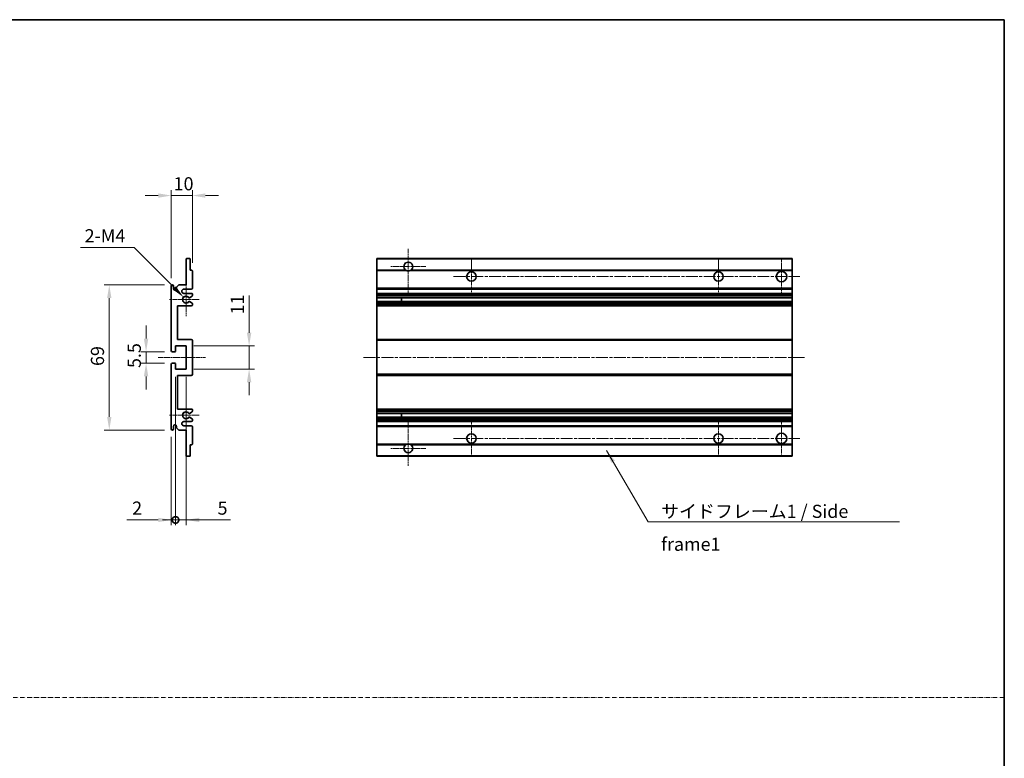
# Model space of a CAD drawing. Units: millimetres. Extents: x 4 to 11413, y 5 to 1410.
# Drawn here: x 5431 to 5899, y 357 to 708 of the extents above; entities that cross this region are included whole.
import ezdxf

# ---------------------------------------------------------------- set-up
doc = ezdxf.new("R2010")
doc.units = ezdxf.units.MM
doc.linetypes.add('CHAIN', pattern=[0.3543, 0.2362, -0.0295, 0.0591, -0.0295])
doc.linetypes.add('DASH_DOT', pattern=[0.37, 0.24, -0.06, 0.01, -0.06])
for name, color, linetype, lineweight in [('Border (ISO)', 7, 'Continuous', 35), ('Center Mark (ISO)', 131, 'Continuous', 18), ('Centerline (ISO)', 131, 'Continuous', 18), ('Dimension (ISO)', 7, 'Continuous', 18), ('Dimension (ISO) @ 1', 7, 'Continuous', 18), ('Sketch Geometry (ISO)', 7, 'Continuous', 18), ('Symbol (ISO)', 7, 'Continuous', 18), ('Symbol (ISO) @ 1', 7, 'Continuous', 18), ('Visible (ISO)', 7, 'Continuous', 35), ('Visible Narrow (ISO)', 7, 'Continuous', 25)]:
    doc.layers.add(name, color=color, linetype=linetype, lineweight=lineweight)
doc.styles.add('Note Text (TK)', font='MS PGothic.ttf')
doc.dimstyles.new('Default - Method 1b (TK)', dxfattribs={"dimscale": 4, "dimtxt": 2.5, "dimasz": 2.5, "dimexe": 1, "dimexo": 1.5, "dimgap": 1, "dimtad": 1, "dimtoh": 1, "dimrnd": 1e-08, "dimdsep": 46, "dimtxsty": 'Note Text (TK)', "dimcen": 0.09, "dimdle": 5, "dimclrd": 100, "dimclre": 100, "dimclrt": 7, "dimadec": 1, "dimazin": 1, "dimtfac": 1, "dimtmove": 0, "dimatfit": 3, "dimfxl": 1, "dimtolj": 1, "dimlwd": -1, "dimlwe": -1, "dimarcsym": 0})
doc.dimstyles.new('Default - Method 1b (TK)$7', dxfattribs={"dimscale": 4, "dimtxt": 2.5, "dimasz": 2.5, "dimexe": 1, "dimexo": 1.5, "dimgap": 1, "dimtad": 1, "dimtoh": 1, "dimrnd": 1e-08, "dimdsep": 46, "dimtxsty": 'Note Text (TK)', "dimcen": 0.09, "dimdle": 5, "dimclrd": 100, "dimclre": 100, "dimclrt": 7, "dimadec": 1, "dimazin": 1, "dimtfac": 1, "dimtmove": 0, "dimatfit": 3, "dimfxl": 1, "dimtolj": 1, "dimlwd": -1, "dimlwe": -1, "dimarcsym": 0})

# ---------------------------------------------------------------- blocks, each defined once
blk = doc.blocks.new('図面枠 tk図枠')
at = {"layer": 'Border (ISO)'}
for p, q in [((14.5, 289), (405.5, 289)), ((405.5, 289), (405.5, 8))]:
    blk.add_line(p, q, dxfattribs=at)
blk = doc.blocks.new('*D111')
at = {"layer": 'Defpoints', "color": 0}
for p in [(5513.08, 624.26), (5513.08, 588.46), (5503.08, 581.26)]:
    blk.add_point(p, dxfattribs=at)
at = {"layer": 'Dimension (ISO)', "color": 100}
for p, q in [((5496.83, 624.26), (5490.58, 624.26)), ((5503.08, 585.01), (5503.08, 626.76)), ((5503.08, 624.26), (5513.08, 624.26)), ((5513.08, 592.21), (5513.08, 626.76)), ((5519.33, 624.26), (5525.58, 624.26))]:
    blk.add_line(p, q, dxfattribs=at)
for points in [[(5496.83, 625.3), (5496.83, 623.22), (5503.08, 624.26)], [(5519.33, 625.3), (5519.33, 623.22), (5513.08, 624.26)]]:
    blk.add_solid(points, dxfattribs=at)
at = {"layer": 'Dimension (ISO)', "color": 7, "insert": (5504.18, 629.88), "char_height": 6.25, "attachment_point": 4, "style": 'Note Text (TK)'}
blk.add_mtext('\\A1;10', dxfattribs=at)
blk = doc.blocks.new('*D112')
at = {"layer": 'Defpoints', "color": 0}
for p in [(5508.94, 575.91), (5510.08, 574.76)]:
    blk.add_point(p, dxfattribs=at)
at = {"layer": 'Dimension (ISO)', "color": 100}
for p, q in [((5459.97, 599.51), (5485.34, 599.51)), ((5485.34, 599.51), (5504.52, 580.32))]:
    blk.add_line(p, q, dxfattribs=at)
blk.add_solid([(5505.25, 581.06), (5503.78, 579.59), (5508.94, 575.91)], dxfattribs=at)
at = {"layer": 'Dimension (ISO)', "color": 7, "insert": (5459.97, 605.13), "char_height": 6.25, "attachment_point": 4, "style": 'Note Text (TK)'}
blk.add_mtext('\\A1; \\fＭＳ Ｐゴシック|b0|i0;\\H6.2500;2-M4', dxfattribs=at)
blk = doc.blocks.new('*D113')
at = {"layer": 'Defpoints', "color": 0}
for p in [(5503.58, 550.01), (5491.08, 544.51), (5503.58, 544.51)]:
    blk.add_point(p, dxfattribs=at)
at = {"layer": 'Dimension (ISO)', "color": 100}
for p, q in [((5491.08, 556.26), (5491.08, 562.51)), ((5499.83, 550.01), (5488.58, 550.01)), ((5491.08, 550.01), (5491.08, 544.51)), ((5499.83, 544.51), (5488.58, 544.51)), ((5491.08, 538.26), (5491.08, 532.01))]:
    blk.add_line(p, q, dxfattribs=at)
for points in [[(5490.04, 556.26), (5492.13, 556.26), (5491.08, 550.01)], [(5490.04, 538.26), (5492.13, 538.26), (5491.08, 544.51)]]:
    blk.add_solid(points, dxfattribs=at)
at = {"layer": 'Dimension (ISO)', "color": 7, "insert": (5485.46, 542.25), "char_height": 6.25, "attachment_point": 4, "rotation": 90, "style": 'Note Text (TK)'}
blk.add_mtext('\\A1;5.5', dxfattribs=at)
blk = doc.blocks.new('*D114')
at = {"layer": 'Defpoints', "color": 0}
for p in [(5503.58, 581.76), (5473.58, 512.76), (5503.58, 512.76)]:
    blk.add_point(p, dxfattribs=at)
at = {"layer": 'Dimension (ISO)', "color": 100}
for p, q in [((5499.83, 581.76), (5471.08, 581.76)), ((5473.58, 575.51), (5473.58, 519.01)), ((5499.83, 512.76), (5471.08, 512.76))]:
    blk.add_line(p, q, dxfattribs=at)
for points in [[(5472.54, 575.51), (5474.63, 575.51), (5473.58, 581.76)], [(5472.54, 519.01), (5474.63, 519.01), (5473.58, 512.76)]]:
    blk.add_solid(points, dxfattribs=at)
at = {"layer": 'Dimension (ISO)', "color": 7, "insert": (5467.96, 543.21), "char_height": 6.25, "attachment_point": 4, "rotation": 90, "style": 'Note Text (TK)'}
blk.add_mtext('\\A1;69', dxfattribs=at)
blk = doc.blocks.new('*D115')
at = {"layer": 'Defpoints', "color": 0}
for p in [(5510.08, 552.76), (5540.08, 552.76), (5510.08, 541.76)]:
    blk.add_point(p, dxfattribs=at)
at = {"layer": 'Dimension (ISO)', "color": 100}
for p, q in [((5540.08, 559.01), (5540.08, 576.69)), ((5513.83, 552.76), (5542.58, 552.76)), ((5540.08, 541.76), (5540.08, 552.76)), ((5513.83, 541.76), (5542.58, 541.76)), ((5540.08, 535.51), (5540.08, 529.26))]:
    blk.add_line(p, q, dxfattribs=at)
for points in [[(5539.04, 559.01), (5541.13, 559.01), (5540.08, 552.76)], [(5539.04, 535.51), (5541.13, 535.51), (5540.08, 541.76)]]:
    blk.add_solid(points, dxfattribs=at)
at = {"layer": 'Dimension (ISO)', "color": 7, "insert": (5534.46, 567.76), "char_height": 6.25, "attachment_point": 4, "rotation": 90, "style": 'Note Text (TK)'}
blk.add_mtext('\\A1;11', dxfattribs=at)
blk = doc.blocks.new('_DotSmall')
at = {"color": 0, "linetype": 'ByBlock', "const_width": 0.5}
blk.add_lwpolyline([(-0.0625, 0, 1), (0.0625, 0, 1)], format="xyb", close=True, dxfattribs=at)
blk = doc.blocks.new('*D116')
at = {"layer": 'Defpoints', "color": 0}
for p in [(5505.08, 541.76), (5503.08, 513.26), (5505.08, 470.01)]:
    blk.add_point(p, dxfattribs=at)
at = {"layer": 'Dimension (ISO)', "color": 100}
for p, q in [((5505.08, 538.01), (5505.08, 467.51)), ((5503.08, 509.51), (5503.08, 467.51)), ((5496.83, 470.01), (5481.96, 470.01)), ((5505.08, 470.01), (5503.08, 470.01)), ((5505.08, 470.01), (5517.58, 470.01))]:
    blk.add_line(p, q, dxfattribs=at)
blk.add_solid([(5496.83, 471.05), (5496.83, 468.97), (5503.08, 470.01)], dxfattribs=at)
at = {"layer": 'Dimension (ISO)', "color": 100, "xscale": 6.25, "yscale": 6.25, "zscale": 6.25, "rotation": 180}
blk.add_blockref('_DotSmall', (5505.08, 470.01), dxfattribs=at)
at = {"layer": 'Dimension (ISO)', "color": 7, "insert": (5484.46, 475.63), "char_height": 6.25, "attachment_point": 4, "style": 'Note Text (TK)'}
blk.add_mtext('\\A1;2', dxfattribs=at)
blk = doc.blocks.new('*D117')
at = {"layer": 'Defpoints', "color": 0}
for p in [(5505.08, 541.76), (5510.08, 541.76), (5510.08, 470.01)]:
    blk.add_point(p, dxfattribs=at)
at = {"layer": 'Dimension (ISO)', "color": 100}
for p, q in [((5505.08, 538.01), (5505.08, 467.51)), ((5510.08, 538.01), (5510.08, 467.51)), ((5505.08, 470.01), (5498.83, 470.01)), ((5505.08, 470.01), (5510.08, 470.01)), ((5516.33, 470.01), (5531.21, 470.01))]:
    blk.add_line(p, q, dxfattribs=at)
blk.add_solid([(5516.33, 471.05), (5516.33, 468.97), (5510.08, 470.01)], dxfattribs=at)
at = {"layer": 'Dimension (ISO)', "color": 100, "xscale": 6.25, "yscale": 6.25, "zscale": 6.25}
blk.add_blockref('_DotSmall', (5505.08, 470.01), dxfattribs=at)
at = {"layer": 'Dimension (ISO)', "color": 7, "insert": (5525.08, 475.63), "char_height": 6.25, "attachment_point": 4, "style": 'Note Text (TK)'}
blk.add_mtext('\\A1;5', dxfattribs=at)

msp = doc.modelspace()

# ---------------------------------------------------------------- linework, layer by layer
at = {"layer": 'Center Mark (ISO)', "linetype": 'CHAIN', "ltscale": 9.26737}
for p, q in [((5615.7712, 598.859), (5615.7712, 578.009)), ((5615.7712, 516.509), (5615.7712, 495.659))]:
    msp.add_line(p, q, dxfattribs=at)
at = {"layer": 'Center Mark (ISO)', "linetype": 'CHAIN', "ltscale": 7.422766}
for p, q in [((5624.1212, 590.509), (5607.4212, 590.509)), ((5624.1212, 504.009), (5607.4212, 504.009))]:
    msp.add_line(p, q, dxfattribs=at)
at = {"layer": 'Center Mark (ISO)', "linetype": 'CHAIN', "ltscale": 7.55611}
for p, q in [((5645.7712, 594.259), (5645.7712, 577.259)), ((5763.2712, 594.259), (5763.2712, 577.259)), ((5645.7712, 517.259), (5645.7712, 500.259)), ((5763.2712, 517.259), (5763.2712, 500.259))]:
    msp.add_line(p, q, dxfattribs=at)
at = {"layer": 'Center Mark (ISO)', "linetype": 'CHAIN', "ltscale": 7.778352}
for p, q in [((5793.2712, 594.509), (5793.2712, 577.009)), ((5793.2712, 517.509), (5793.2712, 500.009))]:
    msp.add_line(p, q, dxfattribs=at)
at = {"layer": 'Center Mark (ISO)', "linetype": 'CHAIN', "ltscale": 6.996951}
for p, q in [((5510.084, 582.63), (5510.084, 566.888)), ((5510.084, 527.63), (5510.084, 511.888))]:
    msp.add_line(p, q, dxfattribs=at)
at = {"layer": 'Center Mark (ISO)', "linetype": 'CHAIN', "ltscale": 6.276444}
for p, q in [((5516.334, 574.759), (5502.213, 574.759)), ((5516.334, 519.759), (5502.213, 519.759))]:
    msp.add_line(p, q, dxfattribs=at)
at = {"layer": 'Centerline (ISO)', "linetype": 'CHAIN', "ltscale": 23.990969}
for p, q in [((5637.2712, 585.759), (5802.0212, 585.759)), ((5594.5212, 547.259), (5804.5212, 547.259)), ((5637.2712, 508.759), (5802.0212, 508.759))]:
    msp.add_line(p, q, dxfattribs=at)
at = {"layer": 'Centerline (ISO)', "linetype": 'CHAIN', "ltscale": 10.000767}
msp.add_line((5496.834, 547.259), (5519.334, 547.259), dxfattribs=at)
at = {"layer": 'Sketch Geometry (ISO)', "color": 4, "linetype": 'DASH_DOT', "lineweight": 18, "ltscale": 9.032109}
msp.add_line((4921.7194, 385.5266), (5899.2194, 385.5266), dxfattribs=at)
at = {"layer": 'Visible (ISO)'}
for p, q in [((5510.084, 581.759), (5510.084, 593.959)), ((5510.384, 594.259), (5511.784, 594.259)), ((5512.084, 593.959), (5512.084, 588.759)), ((5600.7712, 593.959), (5600.7712, 594.259)), ((5798.2712, 594.259), (5600.7712, 594.259)), ((5600.7712, 593.959), (5600.7712, 588.759)), ((5798.2712, 593.959), (5798.2712, 594.259)), ((5798.2712, 593.959), (5798.2712, 588.759)), ((5512.084, 588.759), (5512.784, 588.759)), ((5513.084, 588.459), (5513.084, 580.259)), ((5600.7712, 588.459), (5600.7712, 588.759)), ((5614.6104, 588.759), (5600.7712, 588.759)), ((5600.7712, 588.459), (5600.7712, 580.259)), ((5798.2712, 588.759), (5616.9321, 588.759)), ((5798.2712, 588.459), (5798.2712, 588.759)), ((5798.2712, 588.459), (5798.2712, 580.259)), ((5503.084, 550.509), (5503.084, 581.259)), ((5504.084, 581.259), (5504.084, 580.009)), ((5505.584, 580.759), (5506.584, 581.759)), ((5505.584, 580.009), (5505.584, 580.759)), ((5506.584, 581.759), (5510.084, 581.759)), ((5512.584, 579.759), (5509.084, 579.759)), ((5509.084, 577.759), (5512.584, 577.759)), ((5512.934, 576.4045), (5511.7088, 575.6971)), ((5513.084, 577.259), (5513.084, 576.6643)), ((5600.7712, 579.759), (5600.7712, 580.259)), ((5600.7712, 579.759), (5600.7712, 577.759)), ((5798.2712, 579.759), (5600.7712, 579.759)), ((5600.7712, 577.259), (5600.7712, 577.759)), ((5798.2712, 577.759), (5600.7712, 577.759)), ((5600.7712, 577.259), (5600.7712, 576.6643)), ((5600.7712, 576.4045), (5600.7712, 576.6643)), ((5600.7712, 576.4045), (5600.7712, 575.6971)), ((5798.2712, 579.759), (5798.2712, 580.259)), ((5798.2712, 579.759), (5798.2712, 577.759)), ((5798.2712, 577.259), (5798.2712, 577.759)), ((5798.2712, 577.259), (5798.2712, 576.6643)), ((5798.2712, 576.4045), (5798.2712, 576.6643)), ((5798.2712, 576.4045), (5798.2712, 575.6971)), ((5506.084, 571.759), (5506.084, 555.759)), ((5512.584, 571.759), (5506.084, 571.759)), ((5511.7088, 573.8209), (5512.934, 573.1136)), ((5513.084, 572.8538), (5513.084, 572.259)), ((5600.7712, 575.6569), (5600.7712, 575.6971)), ((5600.7712, 573.8611), (5600.7712, 575.6569)), ((5798.2712, 575.6569), (5600.7712, 575.6569)), ((5600.7712, 573.8209), (5600.7712, 573.8611)), ((5798.2712, 573.8611), (5600.7712, 573.8611)), ((5600.7712, 573.8209), (5600.7712, 573.1136)), ((5600.7712, 572.8538), (5600.7712, 573.1136)), ((5600.7712, 572.8538), (5600.7712, 572.259)), ((5600.7712, 571.759), (5600.7712, 572.259)), ((5600.7712, 571.759), (5600.7712, 555.759)), ((5798.2712, 571.759), (5600.7712, 571.759)), ((5612.5712, 575.6569), (5612.5712, 573.8611)), ((5612.5839, 575.6569), (5612.5839, 573.8611)), ((5798.2712, 575.6569), (5798.2712, 575.6971)), ((5798.2712, 575.6569), (5798.2712, 573.8611)), ((5798.2712, 573.8209), (5798.2712, 573.8611)), ((5798.2712, 573.8209), (5798.2712, 573.1136)), ((5798.2712, 572.8538), (5798.2712, 573.1136)), ((5798.2712, 572.8538), (5798.2712, 572.259)), ((5798.2712, 571.759), (5798.2712, 572.259)), ((5798.2712, 571.759), (5798.2712, 555.759)), ((5505.084, 552.759), (5505.084, 550.309)), ((5510.084, 552.759), (5505.084, 552.759)), ((5506.084, 555.759), (5512.584, 555.759)), ((5510.084, 541.759), (5510.084, 552.759)), ((5513.084, 555.259), (5513.084, 539.259)), ((5600.7712, 555.259), (5600.7712, 555.759)), ((5798.2712, 555.759), (5600.7712, 555.759)), ((5600.7712, 555.259), (5600.7712, 539.259)), ((5798.2712, 555.259), (5798.2712, 555.759)), ((5798.2712, 555.259), (5798.2712, 539.259)), ((5504.784, 550.009), (5503.584, 550.009)), ((5503.084, 513.259), (5503.084, 544.009)), ((5503.584, 544.509), (5504.784, 544.509)), ((5505.084, 544.209), (5505.084, 541.759)), ((5505.084, 541.759), (5510.084, 541.759)), ((5506.084, 538.759), (5506.084, 522.759)), ((5512.584, 538.759), (5506.084, 538.759)), ((5600.7712, 538.759), (5600.7712, 539.259)), ((5600.7712, 538.759), (5600.7712, 522.759)), ((5798.2712, 538.759), (5600.7712, 538.759)), ((5798.2712, 538.759), (5798.2712, 539.259)), ((5798.2712, 538.759), (5798.2712, 522.759)), ((5506.084, 522.759), (5512.584, 522.759)), ((5512.934, 521.4045), (5511.7088, 520.6971)), ((5513.084, 522.259), (5513.084, 521.6643)), ((5600.7712, 522.259), (5600.7712, 522.759)), ((5798.2712, 522.759), (5600.7712, 522.759)), ((5600.7712, 522.259), (5600.7712, 521.6643)), ((5600.7712, 521.4045), (5600.7712, 521.6643)), ((5600.7712, 521.4045), (5600.7712, 520.6971)), ((5600.7712, 520.6569), (5600.7712, 520.6971)), ((5798.2712, 520.6569), (5600.7712, 520.6569)), ((5600.7712, 518.8611), (5600.7712, 520.6569)), ((5612.5712, 520.6569), (5612.5712, 518.8611)), ((5612.5839, 520.6569), (5612.5839, 518.8611)), ((5798.2712, 522.259), (5798.2712, 522.759)), ((5798.2712, 522.259), (5798.2712, 521.6643)), ((5798.2712, 521.4045), (5798.2712, 521.6643)), ((5798.2712, 521.4045), (5798.2712, 520.6971)), ((5798.2712, 520.6569), (5798.2712, 520.6971)), ((5798.2712, 520.6569), (5798.2712, 518.8611)), ((5512.584, 516.759), (5509.084, 516.759)), ((5511.7088, 518.8209), (5512.934, 518.1136)), ((5513.084, 517.8538), (5513.084, 517.259)), ((5600.7712, 518.8209), (5600.7712, 518.8611)), ((5798.2712, 518.8611), (5600.7712, 518.8611)), ((5600.7712, 518.8209), (5600.7712, 518.1136)), ((5600.7712, 517.8538), (5600.7712, 518.1136)), ((5600.7712, 517.8538), (5600.7712, 517.259)), ((5600.7712, 516.759), (5600.7712, 517.259)), ((5600.7712, 516.759), (5600.7712, 514.759)), ((5798.2712, 516.759), (5600.7712, 516.759)), ((5798.2712, 518.8209), (5798.2712, 518.8611)), ((5798.2712, 518.8209), (5798.2712, 518.1136)), ((5798.2712, 517.8538), (5798.2712, 518.1136)), ((5798.2712, 517.8538), (5798.2712, 517.259)), ((5798.2712, 516.759), (5798.2712, 517.259)), ((5798.2712, 516.759), (5798.2712, 514.759)), ((5504.084, 514.509), (5504.084, 513.259)), ((5505.584, 513.759), (5505.584, 514.509)), ((5506.584, 512.759), (5505.584, 513.759)), ((5510.084, 512.759), (5506.584, 512.759)), ((5509.084, 514.759), (5512.584, 514.759)), ((5510.084, 500.559), (5510.084, 512.759)), ((5513.084, 514.259), (5513.084, 506.059)), ((5600.7712, 514.259), (5600.7712, 514.759)), ((5798.2712, 514.759), (5600.7712, 514.759)), ((5600.7712, 514.259), (5600.7712, 506.059)), ((5798.2712, 514.259), (5798.2712, 514.759)), ((5798.2712, 514.259), (5798.2712, 506.059)), ((5512.084, 505.759), (5512.084, 500.559)), ((5512.784, 505.759), (5512.084, 505.759)), ((5600.7712, 505.759), (5600.7712, 506.059)), ((5600.7712, 505.759), (5600.7712, 500.559)), ((5614.6104, 505.759), (5600.7712, 505.759)), ((5798.2712, 505.759), (5616.9321, 505.759)), ((5798.2712, 505.759), (5798.2712, 506.059)), ((5798.2712, 505.759), (5798.2712, 500.559)), ((5511.784, 500.259), (5510.384, 500.259)), ((5600.7712, 500.259), (5600.7712, 500.559)), ((5798.2712, 500.259), (5600.7712, 500.259)), ((5798.2712, 500.259), (5798.2712, 500.559))]:
    msp.add_line(p, q, dxfattribs=at)
for centre, radius in [((5645.7712, 585.759), 2.25), ((5763.2712, 585.759), 2.25), ((5793.2712, 585.759), 2.5), ((5645.7712, 508.759), 2.25), ((5763.2712, 508.759), 2.25), ((5793.2712, 508.759), 2.5)]:
    msp.add_circle(centre, radius, dxfattribs=at)
for centre, radius, start, end in [((5510.384, 593.959), 0.3, 90, 180), ((5511.784, 593.959), 0.3, 0, 90), ((5615.7712, 590.509), 2.1, 303.55731, 236.44269), ((5512.784, 588.459), 0.3, 0, 90), ((5615.7712, 590.509), 2.1, 257.472095, 282.527905), ((5503.584, 581.259), 0.5, 0, 180), ((5504.834, 580.009), 0.75, 180, 0), ((5509.084, 578.759), 1, 90, 270), ((5510.084, 574.759), 1.621, 35.484122, 324.515878), ((5510.084, 574.759), 1.6, 39.08472, 320.91528), ((5512.584, 580.259), 0.5, 270, 0), ((5512.584, 577.259), 0.5, 0, 90), ((5512.784, 576.6643), 0.3, 300, 0), ((5511.5588, 575.9569), 0.3, 238.921051, 300), ((5511.5588, 573.5611), 0.3, 60, 121.078949), ((5512.584, 572.259), 0.5, 270, 0), ((5512.784, 572.8538), 0.3, 0, 60), ((5512.584, 555.259), 0.5, 0, 90), ((5503.584, 550.509), 0.5, 180, 270), ((5504.784, 550.309), 0.3, 270, 0), ((5503.584, 544.009), 0.5, 90, 180), ((5504.784, 544.209), 0.3, 0, 90), ((5512.584, 539.259), 0.5, 270, 0), ((5510.084, 519.759), 1.621, 35.484122, 324.515878), ((5510.084, 519.759), 1.6, 39.08472, 320.91528), ((5511.5588, 520.9569), 0.3, 238.921051, 300), ((5512.584, 522.259), 0.5, 0, 90), ((5512.784, 521.6643), 0.3, 300, 0), ((5504.834, 514.509), 0.75, 0, 180), ((5509.084, 515.759), 1, 90, 270), ((5511.5588, 518.5611), 0.3, 60, 121.078949), ((5512.584, 517.259), 0.5, 270, 0), ((5512.784, 517.8538), 0.3, 0, 60), ((5503.584, 513.259), 0.5, 180, 0), ((5512.584, 514.259), 0.5, 0, 90), ((5512.784, 506.059), 0.3, 270, 0), ((5615.7712, 504.009), 2.1, 123.55731, 56.44269), ((5615.7712, 504.009), 2.1, 77.472095, 102.527905), ((5510.384, 500.559), 0.3, 180, 270), ((5511.784, 500.559), 0.3, 270, 0)]:
    msp.add_arc(centre, radius, start, end, dxfattribs=at)
for points, knots in [([(5615.3157, 588.459), (5615.2067, 588.4832), (5615.1012, 588.5162), (5614.9285, 588.5837), (5614.8392, 588.6256), (5614.7411, 588.6787), (5614.707, 588.6984), (5614.6624, 588.7255), (5614.6436, 588.7374), (5614.6176, 588.7542), (5614.6104, 588.759), (5614.6104, 588.759)], [-0.0853709179, -0.0853709179, -0.0853709179, -0.0853709179, -0.0545116262, -0.0545116262, -0.0293355354, -0.0293355354, -0.0179856969, -0.0179856969, -0.0089928485, -0.0089928485, 0, 0, 0, 0]), ([(5616.9321, 588.759), (5616.9321, 588.759), (5616.9249, 588.7542), (5616.8988, 588.7374), (5616.8801, 588.7255), (5616.8355, 588.6984), (5616.8013, 588.6787), (5616.7033, 588.6256), (5616.614, 588.5837), (5616.4413, 588.5162), (5616.3357, 588.4832), (5616.2268, 588.459)], [-0.2570614387, -0.2570614387, -0.2570614387, -0.2570614387, -0.2480685903, -0.2480685903, -0.2390757418, -0.2390757418, -0.2277259033, -0.2277259033, -0.2025498125, -0.2025498125, -0.1716905209, -0.1716905209, -0.1716905209, -0.1716905209]), ([(5511.326, 575.7678), (5511.347, 575.7419), (5511.3739, 575.7182), (5511.4036, 575.7002), (5511.4038, 575.7001), (5511.404, 575.7)], [0.1522671185, 0.1522671185, 0.1522671185, 0.1522671185, 0.1622798581, 0.1622798581, 0.1623400483, 0.1623400483, 0.1623400483, 0.1623400483]), ([(5511.404, 573.8181), (5511.4038, 573.8179), (5511.4036, 573.8178), (5511.3739, 573.7999), (5511.347, 573.7762), (5511.326, 573.7503)], [0.1421941886, 0.1421941886, 0.1421941886, 0.1421941886, 0.1422543788, 0.1422543788, 0.1522671185, 0.1522671185, 0.1522671185, 0.1522671185]), ([(5511.326, 520.7678), (5511.347, 520.7419), (5511.3739, 520.7182), (5511.4036, 520.7002), (5511.4038, 520.7001), (5511.404, 520.7)], [0.1522671185, 0.1522671185, 0.1522671185, 0.1522671185, 0.1622798581, 0.1622798581, 0.1623400483, 0.1623400483, 0.1623400483, 0.1623400483]), ([(5511.404, 518.8181), (5511.4038, 518.8179), (5511.4036, 518.8178), (5511.3739, 518.7999), (5511.347, 518.7762), (5511.326, 518.7503)], [0.1421941886, 0.1421941886, 0.1421941886, 0.1421941886, 0.1422543788, 0.1422543788, 0.1522671185, 0.1522671185, 0.1522671185, 0.1522671185]), ([(5614.6104, 505.759), (5614.6104, 505.759), (5614.6176, 505.7638), (5614.6436, 505.7807), (5614.6624, 505.7926), (5614.707, 505.8196), (5614.7411, 505.8393), (5614.8392, 505.8924), (5614.9285, 505.9343), (5615.1012, 506.0019), (5615.2067, 506.0348), (5615.3157, 506.059)], [-0.2570614387, -0.2570614387, -0.2570614387, -0.2570614387, -0.2480685903, -0.2480685903, -0.2390757418, -0.2390757418, -0.2277259033, -0.2277259033, -0.2025498125, -0.2025498125, -0.1716905209, -0.1716905209, -0.1716905209, -0.1716905209]), ([(5616.2268, 506.059), (5616.3357, 506.0348), (5616.4413, 506.0019), (5616.614, 505.9343), (5616.7033, 505.8924), (5616.8013, 505.8393), (5616.8355, 505.8196), (5616.8801, 505.7926), (5616.8988, 505.7807), (5616.9249, 505.7638), (5616.9321, 505.759), (5616.9321, 505.759)], [-0.0853709179, -0.0853709179, -0.0853709179, -0.0853709179, -0.0545116262, -0.0545116262, -0.0293355354, -0.0293355354, -0.0179856969, -0.0179856969, -0.0089928485, -0.0089928485, 0, 0, 0, 0])]:
    msp.add_open_spline(points, degree=3, knots=knots, dxfattribs=at)
at = {"layer": 'Visible Narrow (ISO)'}
for p, q in [((5798.2712, 593.959), (5600.7712, 593.959)), ((5615.3157, 588.459), (5600.7712, 588.459)), ((5798.2712, 588.459), (5616.2268, 588.459)), ((5798.2712, 580.259), (5600.7712, 580.259)), ((5798.2712, 577.259), (5600.7712, 577.259)), ((5798.2712, 576.6643), (5600.7712, 576.6643)), ((5798.2712, 576.4045), (5600.7712, 576.4045)), ((5798.2712, 575.6971), (5600.7712, 575.6971)), ((5798.2712, 573.8209), (5600.7712, 573.8209)), ((5798.2712, 573.1136), (5600.7712, 573.1136)), ((5798.2712, 572.8538), (5600.7712, 572.8538)), ((5798.2712, 572.259), (5600.7712, 572.259)), ((5798.2712, 555.259), (5600.7712, 555.259)), ((5798.2712, 539.259), (5600.7712, 539.259)), ((5798.2712, 522.259), (5600.7712, 522.259)), ((5798.2712, 521.6643), (5600.7712, 521.6643)), ((5798.2712, 521.4045), (5600.7712, 521.4045)), ((5798.2712, 520.6971), (5600.7712, 520.6971)), ((5798.2712, 518.8209), (5600.7712, 518.8209)), ((5798.2712, 518.1136), (5600.7712, 518.1136)), ((5798.2712, 517.8538), (5600.7712, 517.8538)), ((5798.2712, 517.259), (5600.7712, 517.259)), ((5798.2712, 514.259), (5600.7712, 514.259)), ((5615.3157, 506.059), (5600.7712, 506.059)), ((5798.2712, 506.059), (5616.2268, 506.059)), ((5798.2712, 500.559), (5600.7712, 500.559))]:
    msp.add_line(p, q, dxfattribs=at)

# ---------------------------------------------------------------- block references
at = {"xscale": 2.5, "yscale": 2.5, "zscale": 2.5}
msp.add_blockref('図面枠 tk図枠', (4885.4693, -14.6045), dxfattribs=at)

# ---------------------------------------------------------------- texts
at = {"layer": 'Symbol (ISO)', "color": 7, "insert": (5736.026, 477.2194), "char_height": 6.25, "width": 118.932748, "attachment_point": 1, "line_spacing_factor": 1.5, "style": 'Note Text (TK)'}
msp.add_mtext('{\\fＭＳ Ｐゴシック|b0|i0;サイドフレーム1 / Side frame1}', dxfattribs=at)

# ---------------------------------------------------------------- dimensions: what is measured, and where the dimension line sits
at = {"layer": 'Dimension (ISO) @ 1', "color": 100}
dim = msp.add_linear_dim(base=(5513.084, 624.259), p1=(5503.084, 581.259), p2=(5513.084, 588.459), dimstyle='Default - Method 1b (TK)', override={"dimscale": 1, "dimtxt": 6.25, "dimasz": 6.25, "dimexe": 2.5, "dimexo": 3.75, "dimgap": 2.5, "dimtoh": 0, "dimdec": 2, "dimcen": 0.225, "dimtol": 0, "dimlim": 0, "dimtp": 0, "dimtm": 0, "dimtdec": 2, "dimtix": 0, "dimtofl": 1, "dimtmove": 0, "dimatfit": 1}, dxfattribs=at)
dim.commit()
dim.dimension.update_dxf_attribs({"geometry": '*D111', "text_midpoint": (5508.084, 624.259), "dimtype": 128})
dim = msp.add_radius_dim(center=(5510.084, 574.759), mpoint=(5508.9378, 575.9052), text=' \\fＭＳ Ｐゴシック|b0|i0;\\H6.2500;2-M4', dimstyle='Default - Method 1b (TK)', override={"dimscale": 1, "dimtxt": 6.25, "dimasz": 6.25, "dimexe": 2.5, "dimexo": 3.75, "dimgap": 2.5, "dimtih": 1, "dimdec": 2, "dimlfac": 1, "dimcen": 0, "dimtol": 0, "dimlim": 0, "dimtp": 0, "dimtm": 0, "dimtdec": 2, "dimtix": 0, "dimtofl": 0, "dimtmove": 0, "dimatfit": 3}, dxfattribs=at)
dim.commit()
dim.dimension.update_dxf_attribs({"geometry": '*D112', "text_midpoint": (5471.402, 599.5063), "dimtype": 132})
for base, p1, p2, angle, override, picture, middle in [((5473.584, 512.759), (5503.584, 581.759), (5503.584, 512.759), 90, {"dimscale": 1, "dimtxt": 6.25, "dimasz": 6.25, "dimexe": 2.5, "dimexo": 3.75, "dimgap": 2.5, "dimtoh": 0, "dimdec": 2, "dimcen": 0.225, "dimtol": 0, "dimlim": 0, "dimtp": 0, "dimtm": 0, "dimtdec": 2, "dimtix": 0, "dimtofl": 0, "dimtmove": 0, "dimatfit": 1}, '*D114', (5473.584, 547.259)), ((5540.084, 552.759), (5510.084, 541.759), (5510.084, 552.759), 90, {"dimscale": 1, "dimtxt": 6.25, "dimasz": 6.25, "dimexe": 2.5, "dimexo": 3.75, "dimgap": 2.5, "dimtoh": 0, "dimdec": 2, "dimcen": 0.225, "dimtol": 0, "dimlim": 0, "dimtp": 0, "dimtm": 0, "dimtdec": 2, "dimtix": 0, "dimtofl": 1, "dimtmove": 0, "dimatfit": 1}, '*D115', (5540.084, 570.9728)), ((5491.084, 544.509), (5503.584, 550.009), (5503.584, 544.509), 90, {"dimscale": 1, "dimtxt": 6.25, "dimasz": 6.25, "dimexe": 2.5, "dimexo": 3.75, "dimgap": 2.5, "dimtoh": 0, "dimdec": 2, "dimcen": 0.225, "dimtol": 0, "dimlim": 0, "dimtp": 0, "dimtm": 0, "dimtdec": 2, "dimtix": 0, "dimtofl": 1, "dimtmove": 0, "dimatfit": 1}, '*D113', (5491.084, 547.259)), ((5505.084, 470.009), (5503.084, 513.259), (5505.084, 541.759), 180, {"dimscale": 1, "dimtxt": 6.25, "dimasz": 6.25, "dimexe": 2.5, "dimexo": 3.75, "dimgap": 2.5, "dimtoh": 0, "dimdec": 2, "dimblk2": 'DotSmall', "dimsah": 1, "dimcen": 0.225, "dimdle": 0, "dimtol": 0, "dimlim": 0, "dimtp": 0, "dimtm": 0, "dimtdec": 2, "dimtix": 0, "dimtofl": 1, "dimtmove": 0, "dimatfit": 1}, '*D116', (5486.2729, 470.009)), ((5510.084, 470.009), (5505.084, 541.759), (5510.084, 541.759), 180, {"dimscale": 1, "dimtxt": 6.25, "dimasz": 6.25, "dimexe": 2.5, "dimexo": 3.75, "dimgap": 2.5, "dimtoh": 0, "dimdec": 2, "dimblk1": 'DotSmall', "dimsah": 1, "dimcen": 0.225, "dimdle": 0, "dimtol": 0, "dimlim": 0, "dimtp": 0, "dimtm": 0, "dimtdec": 2, "dimtix": 0, "dimtofl": 1, "dimtmove": 0, "dimatfit": 1}, '*D117', (5526.8951, 470.009))]:
    dim = msp.add_linear_dim(base=base, p1=p1, p2=p2, angle=angle, dimstyle='Default - Method 1b (TK)', override=override, dxfattribs=at)
    dim.commit()
    dim.dimension.update_dxf_attribs({"geometry": picture, "text_midpoint": middle, "dimtype": 128})

# ---------------------------------------------------------------- leaders
at = {"layer": 'Symbol (ISO) @ 1', "color": 100, "annotation_type": 0, "has_hookline": 1, "hookline_direction": 0, "text_width": 113.3168}
msp.add_leader([(5710.0247, 503.0963), (5729.776, 469.1186), (5736.026, 469.1186)], dimstyle='Default - Method 1b (TK)$7', override={"dimscale": 1, "dimtxt": 6.25, "dimasz": 6.25, "dimgap": 0, "dimtad": 1}, dxfattribs=at)

doc.saveas('drawing.dxf')
